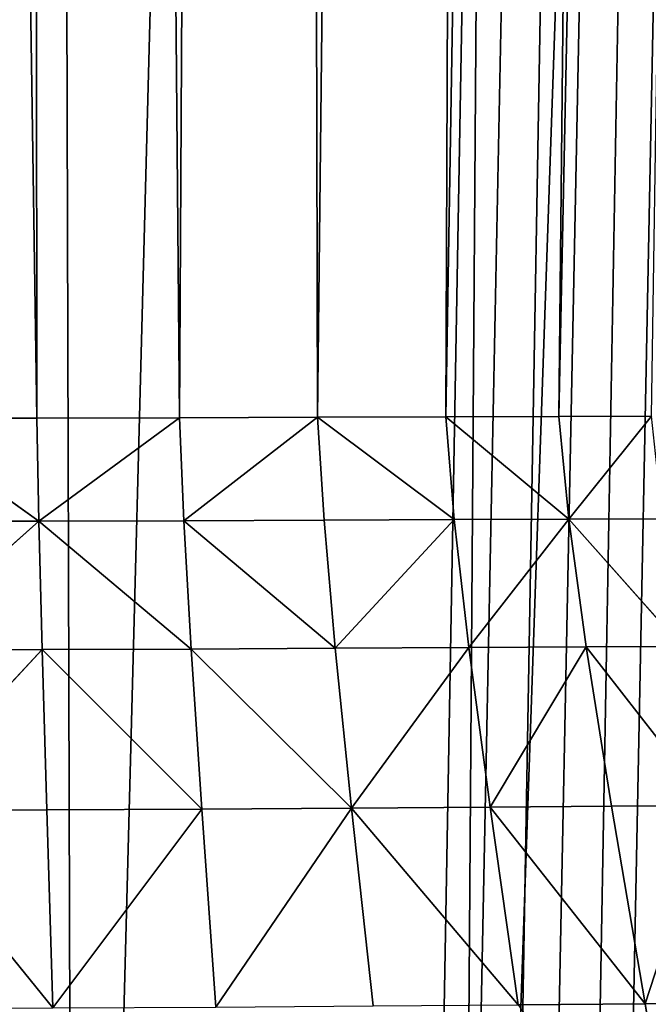
# Model space of a CAD drawing. Extents: x -0.67 to 0.67, y -0.76 to 0.48.
# Drawn here: x 0 to 0.01, y -0.39 to -0.37 of the extents above; entities that cross this region are included whole.
import ezdxf

# ---------------------------------------------------------------- set-up
doc = ezdxf.new("R2010")
doc.units = 0
doc.header["$LTSCALE"] = 0.0254
doc.layers.get('0').update_dxf_attribs({"color": 13, "linetype": 'CONTINUOUS'})

# ---------------------------------------------------------------- blocks, each defined once
blk = doc.blocks.new('BRACCIA')
at = {"color": 0}
for p, q in [((-0.000014, -0.382049, 4.340301), (-0.005034, -0.046156, 3.895187)), ((-0.000014, -0.382049, 4.340301), (-0.005034, -0.046156, 3.895187)), ((-0.000014, -0.382049, 4.340301), (-0.000281, -0.046144, 3.895187)), ((-0.000281, -0.046144, 3.895187), (0.002696, -0.382042, 4.340301)), ((-0.000281, -0.046144, 3.895187), (0.002696, -0.382042, 4.340301)), ((-0.000014, -0.382049, 4.340301), (-0.000281, -0.046144, 3.895187)), ((0.002696, -0.382042, 4.340301), (0.004493, -0.046131, 3.895187)), ((0.002696, -0.382042, 4.340301), (0.004493, -0.046131, 3.895187)), ((0.004493, -0.046131, 3.895187), (0.00532, -0.382034, 4.340301)), ((0.004493, -0.046131, 3.895187), (0.00532, -0.382034, 4.340301)), ((0.00532, -0.382034, 4.340301), (0.009073, -0.046119, 3.895187)), ((0.00532, -0.382034, 4.340301), (0.009073, -0.046119, 3.895187)), ((0.013239, -0.046108, 3.895187), (0.007756, -0.382025, 4.340301)), ((0.013239, -0.046108, 3.895187), (0.007756, -0.382025, 4.340301)), ((0.007756, -0.382025, 4.340301), (0.009073, -0.046119, 3.895187)), ((0.007756, -0.382025, 4.340301), (0.009073, -0.046119, 3.895187)), ((0.009905, -0.382019, 4.340301), (0.016775, -0.046099, 3.895187)), ((0.009905, -0.382019, 4.340301), (0.016775, -0.046099, 3.895187)), ((0.009905, -0.382019, 4.340301), (0.013239, -0.046108, 3.895187)), ((0.009905, -0.382019, 4.340301), (0.013239, -0.046108, 3.895187)), ((0.000712, -0.42881, 4.307825), (-0.000399, -0.047276, 3.742266)), ((0.000712, -0.42881, 4.307825), (-0.000399, -0.047276, 3.742266)), ((0.000712, -0.42881, 4.307825), (0.010686, -0.047247, 3.742266)), ((0.000712, -0.42881, 4.307825), (0.010686, -0.047247, 3.742266)), ((0.007939, -0.428791, 4.307825), (0.021244, -0.047219, 3.742266)), ((0.007939, -0.428791, 4.307825), (0.021244, -0.047219, 3.742266)), ((0.010686, -0.047247, 3.742266), (0.007939, -0.428791, 4.307825)), ((0.010686, -0.047247, 3.742266), (0.007939, -0.428791, 4.307825)), ((-0.000014, -0.382049, 4.340301), (-0.002711, -0.382057, 4.340301)), ((-0.000014, -0.382049, 4.340301), (-0.002711, -0.382057, 4.340301)), ((0.000024, -0.384009, 4.341287), (-0.002711, -0.382057, 4.340301)), ((0.000024, -0.384009, 4.341287), (-0.002711, -0.382057, 4.340301)), ((0.002696, -0.382042, 4.340301), (-0.000014, -0.382049, 4.340301)), ((0.002696, -0.382042, 4.340301), (-0.000014, -0.382049, 4.340301)), ((-0.000014, -0.382049, 4.340301), (0.000024, -0.384009, 4.341287)), ((-0.000014, -0.382049, 4.340301), (0.000024, -0.384009, 4.341287)), ((0.000024, -0.384009, 4.341287), (0.002696, -0.382042, 4.340301)), ((0.000024, -0.384009, 4.341287), (0.002696, -0.382042, 4.340301)), ((0.00532, -0.382034, 4.340301), (0.002696, -0.382042, 4.340301)), ((0.00532, -0.382034, 4.340301), (0.002696, -0.382042, 4.340301)), ((0.002778, -0.384, 4.341287), (0.002696, -0.382042, 4.340301)), ((0.002778, -0.384, 4.341287), (0.002696, -0.382042, 4.340301)), ((0.002778, -0.384, 4.341287), (0.00532, -0.382034, 4.340301)), ((0.002778, -0.384, 4.341287), (0.00532, -0.382034, 4.340301)), ((0.007756, -0.382025, 4.340301), (0.00532, -0.382034, 4.340301)), ((0.007756, -0.382025, 4.340301), (0.00532, -0.382034, 4.340301)), ((0.005442, -0.38399, 4.341287), (0.00532, -0.382034, 4.340301)), ((0.005442, -0.38399, 4.341287), (0.00532, -0.382034, 4.340301)), ((0.007915, -0.383979, 4.341287), (0.00532, -0.382034, 4.340301)), ((0.007915, -0.383979, 4.341287), (0.00532, -0.382034, 4.340301)), ((0.009905, -0.382019, 4.340301), (0.007756, -0.382025, 4.340301)), ((0.009905, -0.382019, 4.340301), (0.007756, -0.382025, 4.340301)), ((0.007756, -0.382025, 4.340301), (0.007915, -0.383979, 4.341287)), ((0.010093, -0.38397, 4.341287), (0.007756, -0.382025, 4.340301)), ((0.010093, -0.38397, 4.341287), (0.007756, -0.382025, 4.340301)), ((0.007756, -0.382025, 4.340301), (0.007915, -0.383979, 4.341287)), ((0.011665, -0.382013, 4.340301), (0.009905, -0.382019, 4.340301)), ((0.011665, -0.382013, 4.340301), (0.009905, -0.382019, 4.340301)), ((0.010093, -0.38397, 4.341287), (0.009905, -0.382019, 4.340301)), ((0.010093, -0.38397, 4.341287), (0.009905, -0.382019, 4.340301)), ((0.010093, -0.38397, 4.341287), (0.011665, -0.382013, 4.340301)), ((0.010093, -0.38397, 4.341287), (0.011665, -0.382013, 4.340301)), ((0.000024, -0.384009, 4.341287), (-0.002731, -0.386459, 4.341835)), ((0.000024, -0.384009, 4.341287), (-0.002731, -0.386459, 4.341835)), ((0.000024, -0.384009, 4.341287), (-0.002716, -0.384017, 4.341287)), ((0.000024, -0.384009, 4.341287), (-0.002716, -0.384017, 4.341287)), ((0.000024, -0.384009, 4.341287), (0.002778, -0.384, 4.341287)), ((0.000024, -0.384009, 4.341287), (0.002778, -0.384, 4.341287)), ((0.000024, -0.384009, 4.341287), (0.002918, -0.386439, 4.341835)), ((0.000024, -0.384009, 4.341287), (0.002918, -0.386439, 4.341835)), ((0.000024, -0.384009, 4.341287), (0.000086, -0.386451, 4.341835)), ((0.000024, -0.384009, 4.341287), (0.000086, -0.386451, 4.341835)), ((0.002778, -0.384, 4.341287), (0.005442, -0.38399, 4.341287)), ((0.002778, -0.384, 4.341287), (0.005442, -0.38399, 4.341287)), ((0.002918, -0.386439, 4.341835), (0.002778, -0.384, 4.341287)), ((0.002778, -0.384, 4.341287), (0.005656, -0.386425, 4.341835)), ((0.002778, -0.384, 4.341287), (0.005656, -0.386425, 4.341835)), ((0.002918, -0.386439, 4.341835), (0.002778, -0.384, 4.341287)), ((0.007915, -0.383979, 4.341287), (0.005442, -0.38399, 4.341287)), ((0.007915, -0.383979, 4.341287), (0.005442, -0.38399, 4.341287)), ((0.005656, -0.386425, 4.341835), (0.005442, -0.38399, 4.341287)), ((0.005656, -0.386425, 4.341835), (0.005442, -0.38399, 4.341287)), ((0.007915, -0.383979, 4.341287), (0.005656, -0.386425, 4.341835)), ((0.007915, -0.383979, 4.341287), (0.005656, -0.386425, 4.341835)), ((0.010093, -0.38397, 4.341287), (0.007915, -0.383979, 4.341287)), ((0.010093, -0.38397, 4.341287), (0.007915, -0.383979, 4.341287)), ((0.007915, -0.383979, 4.341287), (0.008194, -0.386411, 4.341835)), ((0.007915, -0.383979, 4.341287), (0.008194, -0.386411, 4.341835)), ((0.010093, -0.38397, 4.341287), (0.008194, -0.386411, 4.341835)), ((0.010093, -0.38397, 4.341287), (0.008194, -0.386411, 4.341835)), ((0.010093, -0.38397, 4.341287), (0.011873, -0.383963, 4.341287)), ((0.010093, -0.38397, 4.341287), (0.011873, -0.383963, 4.341287)), ((0.010424, -0.386398, 4.341835), (0.010093, -0.38397, 4.341287)), ((0.010093, -0.38397, 4.341287), (0.012238, -0.386389, 4.341838)), ((0.010093, -0.38397, 4.341287), (0.012238, -0.386389, 4.341838)), ((0.010424, -0.386398, 4.341835), (0.010093, -0.38397, 4.341287)), ((0.000086, -0.386451, 4.341835), (-0.002755, -0.389504, 4.342049)), ((0.000086, -0.386451, 4.341835), (-0.002755, -0.389504, 4.342049)), ((-0.002731, -0.386459, 4.341835), (0.000086, -0.386451, 4.341835)), ((-0.002731, -0.386459, 4.341835), (0.000086, -0.386451, 4.341835)), ((0.000086, -0.386451, 4.341835), (0.002918, -0.386439, 4.341835)), ((0.000086, -0.386451, 4.341835), (0.002918, -0.386439, 4.341835)), ((0.000086, -0.386451, 4.341835), (0.00312, -0.389481, 4.342049)), ((0.000086, -0.386451, 4.341835), (0.00312, -0.389481, 4.342049)), ((0.000086, -0.386451, 4.341835), (0.000175, -0.389495, 4.342049)), ((0.000086, -0.386451, 4.341835), (0.000175, -0.389495, 4.342049)), ((0.002918, -0.386439, 4.341835), (0.005656, -0.386425, 4.341835)), ((0.002918, -0.386439, 4.341835), (0.005656, -0.386425, 4.341835)), ((0.00312, -0.389481, 4.342049), (0.002918, -0.386439, 4.341835)), ((0.002918, -0.386439, 4.341835), (0.005965, -0.389463, 4.342049)), ((0.002918, -0.386439, 4.341835), (0.005965, -0.389463, 4.342049)), ((0.00312, -0.389481, 4.342049), (0.002918, -0.386439, 4.341835)), ((0.005656, -0.386425, 4.341835), (0.008194, -0.386411, 4.341835)), ((0.005656, -0.386425, 4.341835), (0.008194, -0.386411, 4.341835)), ((0.005965, -0.389463, 4.342049), (0.005656, -0.386425, 4.341835)), ((0.005965, -0.389463, 4.342049), (0.005656, -0.386425, 4.341835)), ((0.008194, -0.386411, 4.341835), (0.005965, -0.389463, 4.342049)), ((0.008194, -0.386411, 4.341835), (0.005965, -0.389463, 4.342049)), ((0.008194, -0.386411, 4.341835), (0.010424, -0.386398, 4.341835)), ((0.008194, -0.386411, 4.341835), (0.010424, -0.386398, 4.341835)), ((0.008194, -0.386411, 4.341835), (0.008598, -0.389445, 4.342049)), ((0.008194, -0.386411, 4.341835), (0.008598, -0.389445, 4.342049)), ((0.010424, -0.386398, 4.341835), (0.008598, -0.389445, 4.342049)), ((0.010424, -0.386398, 4.341835), (0.008598, -0.389445, 4.342049)), ((0.010424, -0.386398, 4.341835), (0.012238, -0.386389, 4.341838)), ((0.010424, -0.386398, 4.341835), (0.012238, -0.386389, 4.341838)), ((0.010904, -0.389428, 4.342049), (0.010424, -0.386398, 4.341835)), ((0.010424, -0.386398, 4.341835), (0.012769, -0.389416, 4.342049)), ((0.010424, -0.386398, 4.341835), (0.012769, -0.389416, 4.342049)), ((0.010904, -0.389428, 4.342049), (0.010424, -0.386398, 4.341835)), ((-0.002755, -0.389504, 4.342049), (0.000175, -0.389495, 4.342049)), ((-0.002755, -0.389504, 4.342049), (0.000175, -0.389495, 4.342049)), ((0.000291, -0.393264, 4.342026), (-0.002755, -0.389504, 4.342049)), ((0.000291, -0.393264, 4.342026), (-0.002755, -0.389504, 4.342049)), ((0.000175, -0.389495, 4.342049), (0.00312, -0.389481, 4.342049)), ((0.000175, -0.389495, 4.342049), (0.00312, -0.389481, 4.342049)), ((0.000175, -0.389495, 4.342049), (0.000291, -0.393264, 4.342026)), ((0.000175, -0.389495, 4.342049), (0.000291, -0.393264, 4.342026)), ((0.000291, -0.393264, 4.342026), (0.00312, -0.389481, 4.342049)), ((0.000291, -0.393264, 4.342026), (0.00312, -0.389481, 4.342049)), ((0.00312, -0.389481, 4.342049), (0.005965, -0.389463, 4.342049)), ((0.00312, -0.389481, 4.342049), (0.005965, -0.389463, 4.342049)), ((0.003387, -0.393247, 4.342026), (0.00312, -0.389481, 4.342049)), ((0.003387, -0.393247, 4.342026), (0.00312, -0.389481, 4.342049)), ((0.003387, -0.393247, 4.342026), (0.005965, -0.389463, 4.342049)), ((0.003387, -0.393247, 4.342026), (0.005965, -0.389463, 4.342049)), ((0.005965, -0.389463, 4.342049), (0.008598, -0.389445, 4.342049)), ((0.005965, -0.389463, 4.342049), (0.008598, -0.389445, 4.342049)), ((0.005965, -0.389463, 4.342049), (0.006375, -0.393226, 4.342026)), ((0.009133, -0.393204, 4.342026), (0.005965, -0.389463, 4.342049)), ((0.009133, -0.393204, 4.342026), (0.005965, -0.389463, 4.342049)), ((0.005965, -0.389463, 4.342049), (0.006375, -0.393226, 4.342026)), ((0.008598, -0.389445, 4.342049), (0.010904, -0.389428, 4.342049)), ((0.008598, -0.389445, 4.342049), (0.010904, -0.389428, 4.342049)), ((0.008598, -0.389445, 4.342049), (0.009133, -0.393204, 4.342026)), ((0.01154, -0.393184, 4.342026), (0.008598, -0.389445, 4.342049)), ((0.01154, -0.393184, 4.342026), (0.008598, -0.389445, 4.342049)), ((0.008598, -0.389445, 4.342049), (0.009133, -0.393204, 4.342026)), ((0.012769, -0.389416, 4.342049), (0.010904, -0.389428, 4.342049)), ((0.012769, -0.389416, 4.342049), (0.010904, -0.389428, 4.342049)), ((0.01154, -0.393184, 4.342026), (0.010904, -0.389428, 4.342049)), ((0.01154, -0.393184, 4.342026), (0.010904, -0.389428, 4.342049)), ((0.01154, -0.393184, 4.342026), (0.012769, -0.389416, 4.342049)), ((0.01154, -0.393184, 4.342026), (0.012769, -0.389416, 4.342049)), ((0.01154, -0.393184, 4.342026), (0.009133, -0.393204, 4.342026)), ((0.01154, -0.393184, 4.342026), (0.009133, -0.393204, 4.342026)), ((0.013472, -0.393169, 4.342028), (0.01154, -0.393184, 4.342026)), ((0.013472, -0.393169, 4.342028), (0.01154, -0.393184, 4.342026)), ((0.012339, -0.397792, 4.341871), (0.01154, -0.393184, 4.342026)), ((0.012339, -0.397792, 4.341871), (0.01154, -0.393184, 4.342026))]:
    blk.add_line(p, q, dxfattribs=at)
at = {"color": 252}
mesh = blk.add_polyface(dxfattribs=at)
corners = [(-0.000014, -0.382049, 4.340301), (-0.000281, -0.046144, 3.895187), (-0.005034, -0.046156, 3.895187)]
mesh.append_faces([[corners[k] for k in face] for face in [(0, 1, 2)]], dxfattribs={"color": 252})
mesh = blk.add_polyface(dxfattribs=at)
corners = [(-0.000014, -0.382049, 4.340301), (-0.005034, -0.046156, 3.895187), (-0.002711, -0.382057, 4.340301)]
mesh.append_faces([[corners[k] for k in face] for face in [(0, 1, 2)]], dxfattribs={"color": 252})
mesh = blk.add_polyface(dxfattribs=at)
corners = [(0.002696, -0.382042, 4.340301), (0.004493, -0.046131, 3.895187), (-0.000281, -0.046144, 3.895187)]
mesh.append_faces([[corners[k] for k in face] for face in [(0, 1, 2)]], dxfattribs={"color": 252})
mesh = blk.add_polyface(dxfattribs=at)
corners = [(0.002696, -0.382042, 4.340301), (-0.000281, -0.046144, 3.895187), (-0.000014, -0.382049, 4.340301)]
mesh.append_faces([[corners[k] for k in face] for face in [(0, 1, 2)]], dxfattribs={"color": 252})
mesh = blk.add_polyface(dxfattribs=at)
corners = [(0.00532, -0.382034, 4.340301), (0.004493, -0.046131, 3.895187), (0.002696, -0.382042, 4.340301)]
mesh.append_faces([[corners[k] for k in face] for face in [(0, 1, 2)]], dxfattribs={"color": 252})
mesh = blk.add_polyface(dxfattribs=at)
corners = [(0.00532, -0.382034, 4.340301), (0.009073, -0.046119, 3.895187), (0.004493, -0.046131, 3.895187)]
mesh.append_faces([[corners[k] for k in face] for face in [(0, 1, 2)]], dxfattribs={"color": 252})
mesh = blk.add_polyface(dxfattribs=at)
corners = [(0.007756, -0.382025, 4.340301), (0.009073, -0.046119, 3.895187), (0.00532, -0.382034, 4.340301)]
mesh.append_faces([[corners[k] for k in face] for face in [(0, 1, 2)]], dxfattribs={"color": 252})
mesh = blk.add_polyface(dxfattribs=at)
corners = [(0.009905, -0.382019, 4.340301), (0.013239, -0.046108, 3.895187), (0.007756, -0.382025, 4.340301)]
mesh.append_faces([[corners[k] for k in face] for face in [(0, 1, 2)]], dxfattribs={"color": 252})
mesh = blk.add_polyface(dxfattribs=at)
corners = [(0.007756, -0.382025, 4.340301), (0.013239, -0.046108, 3.895187), (0.009073, -0.046119, 3.895187)]
mesh.append_faces([[corners[k] for k in face] for face in [(0, 1, 2)]], dxfattribs={"color": 252})
mesh = blk.add_polyface(dxfattribs=at)
corners = [(0.009905, -0.382019, 4.340301), (0.016775, -0.046099, 3.895187), (0.013239, -0.046108, 3.895187)]
mesh.append_faces([[corners[k] for k in face] for face in [(0, 1, 2)]], dxfattribs={"color": 252})
mesh = blk.add_polyface(dxfattribs=at)
corners = [(0.011665, -0.382013, 4.340301), (0.016775, -0.046099, 3.895187), (0.009905, -0.382019, 4.340301)]
mesh.append_faces([[corners[k] for k in face] for face in [(0, 1, 2)]], dxfattribs={"color": 252})
mesh = blk.add_polyface(dxfattribs=at)
corners = [(-0.006485, -0.428829, 4.307825), (-0.000399, -0.047276, 3.742266), (0.000712, -0.42881, 4.307825)]
mesh.append_faces([[corners[k] for k in face] for face in [(0, 1, 2)]], dxfattribs={"color": 252})
mesh = blk.add_polyface(dxfattribs=at)
corners = [(0.000712, -0.42881, 4.307825), (-0.000399, -0.047276, 3.742266), (0.010686, -0.047247, 3.742266)]
mesh.append_faces([[corners[k] for k in face] for face in [(0, 1, 2)]], dxfattribs={"color": 252})
mesh = blk.add_polyface(dxfattribs=at)
corners = [(0.000712, -0.42881, 4.307825), (0.010686, -0.047247, 3.742266), (0.007939, -0.428791, 4.307825)]
mesh.append_faces([[corners[k] for k in face] for face in [(0, 1, 2)]], dxfattribs={"color": 252})
mesh = blk.add_polyface(dxfattribs=at)
corners = [(0.007939, -0.428791, 4.307825), (0.021244, -0.047219, 3.742266), (0.014842, -0.428773, 4.307825)]
mesh.append_faces([[corners[k] for k in face] for face in [(0, 1, 2)]], dxfattribs={"color": 252})
mesh = blk.add_polyface(dxfattribs=at)
corners = [(0.007939, -0.428791, 4.307825), (0.010686, -0.047247, 3.742266), (0.021244, -0.047219, 3.742266)]
mesh.append_faces([[corners[k] for k in face] for face in [(0, 1, 2)]], dxfattribs={"color": 252})
mesh = blk.add_polyface(dxfattribs=at)
corners = [(0.000024, -0.384009, 4.341287), (-0.002711, -0.382057, 4.340301), (-0.002716, -0.384017, 4.341287)]
mesh.append_faces([[corners[k] for k in face] for face in [(0, 1, 2)]], dxfattribs={"color": 252})
mesh = blk.add_polyface(dxfattribs=at)
corners = [(0.000024, -0.384009, 4.341287), (-0.000014, -0.382049, 4.340301), (-0.002711, -0.382057, 4.340301)]
mesh.append_faces([[corners[k] for k in face] for face in [(0, 1, 2)]], dxfattribs={"color": 252})
mesh = blk.add_polyface(dxfattribs=at)
corners = [(0.002696, -0.382042, 4.340301), (-0.000014, -0.382049, 4.340301), (0.000024, -0.384009, 4.341287)]
mesh.append_faces([[corners[k] for k in face] for face in [(0, 1, 2)]], dxfattribs={"color": 252})
mesh = blk.add_polyface(dxfattribs=at)
corners = [(0.002778, -0.384, 4.341287), (0.002696, -0.382042, 4.340301), (0.000024, -0.384009, 4.341287)]
mesh.append_faces([[corners[k] for k in face] for face in [(0, 1, 2)]], dxfattribs={"color": 252})
mesh = blk.add_polyface(dxfattribs=at)
corners = [(0.00532, -0.382034, 4.340301), (0.002696, -0.382042, 4.340301), (0.002778, -0.384, 4.341287)]
mesh.append_faces([[corners[k] for k in face] for face in [(0, 1, 2)]], dxfattribs={"color": 252})
mesh = blk.add_polyface(dxfattribs=at)
corners = [(0.005442, -0.38399, 4.341287), (0.00532, -0.382034, 4.340301), (0.002778, -0.384, 4.341287)]
mesh.append_faces([[corners[k] for k in face] for face in [(0, 1, 2)]], dxfattribs={"color": 252})
mesh = blk.add_polyface(dxfattribs=at)
corners = [(0.007915, -0.383979, 4.341287), (0.007756, -0.382025, 4.340301), (0.00532, -0.382034, 4.340301)]
mesh.append_faces([[corners[k] for k in face] for face in [(0, 1, 2)]], dxfattribs={"color": 252})
mesh = blk.add_polyface(dxfattribs=at)
corners = [(0.007915, -0.383979, 4.341287), (0.00532, -0.382034, 4.340301), (0.005442, -0.38399, 4.341287)]
mesh.append_faces([[corners[k] for k in face] for face in [(0, 1, 2)]], dxfattribs={"color": 252})
mesh = blk.add_polyface(dxfattribs=at)
corners = [(0.010093, -0.38397, 4.341287), (0.009905, -0.382019, 4.340301), (0.007756, -0.382025, 4.340301)]
mesh.append_faces([[corners[k] for k in face] for face in [(0, 1, 2)]], dxfattribs={"color": 252})
mesh = blk.add_polyface(dxfattribs=at)
corners = [(0.010093, -0.38397, 4.341287), (0.007756, -0.382025, 4.340301), (0.007915, -0.383979, 4.341287)]
mesh.append_faces([[corners[k] for k in face] for face in [(0, 1, 2)]], dxfattribs={"color": 252})
mesh = blk.add_polyface(dxfattribs=at)
corners = [(0.011665, -0.382013, 4.340301), (0.009905, -0.382019, 4.340301), (0.010093, -0.38397, 4.341287)]
mesh.append_faces([[corners[k] for k in face] for face in [(0, 1, 2)]], dxfattribs={"color": 252})
mesh = blk.add_polyface(dxfattribs=at)
corners = [(0.011873, -0.383963, 4.341287), (0.011665, -0.382013, 4.340301), (0.010093, -0.38397, 4.341287)]
mesh.append_faces([[corners[k] for k in face] for face in [(0, 1, 2)]], dxfattribs={"color": 252})
mesh = blk.add_polyface(dxfattribs=at)
corners = [(0.000086, -0.386451, 4.341835), (0.000024, -0.384009, 4.341287), (-0.002731, -0.386459, 4.341835)]
mesh.append_faces([[corners[k] for k in face] for face in [(0, 1, 2)]], dxfattribs={"color": 252})
mesh = blk.add_polyface(dxfattribs=at)
corners = [(0.000024, -0.384009, 4.341287), (-0.002716, -0.384017, 4.341287), (-0.002731, -0.386459, 4.341835)]
mesh.append_faces([[corners[k] for k in face] for face in [(0, 1, 2)]], dxfattribs={"color": 252})
mesh = blk.add_polyface(dxfattribs=at)
corners = [(0.002918, -0.386439, 4.341835), (0.002778, -0.384, 4.341287), (0.000024, -0.384009, 4.341287)]
mesh.append_faces([[corners[k] for k in face] for face in [(0, 1, 2)]], dxfattribs={"color": 252})
mesh = blk.add_polyface(dxfattribs=at)
corners = [(0.002918, -0.386439, 4.341835), (0.000024, -0.384009, 4.341287), (0.000086, -0.386451, 4.341835)]
mesh.append_faces([[corners[k] for k in face] for face in [(0, 1, 2)]], dxfattribs={"color": 252})
mesh = blk.add_polyface(dxfattribs=at)
corners = [(0.005656, -0.386425, 4.341835), (0.005442, -0.38399, 4.341287), (0.002778, -0.384, 4.341287)]
mesh.append_faces([[corners[k] for k in face] for face in [(0, 1, 2)]], dxfattribs={"color": 252})
mesh = blk.add_polyface(dxfattribs=at)
corners = [(0.005656, -0.386425, 4.341835), (0.002778, -0.384, 4.341287), (0.002918, -0.386439, 4.341835)]
mesh.append_faces([[corners[k] for k in face] for face in [(0, 1, 2)]], dxfattribs={"color": 252})
mesh = blk.add_polyface(dxfattribs=at)
corners = [(0.007915, -0.383979, 4.341287), (0.005442, -0.38399, 4.341287), (0.005656, -0.386425, 4.341835)]
mesh.append_faces([[corners[k] for k in face] for face in [(0, 1, 2)]], dxfattribs={"color": 252})
mesh = blk.add_polyface(dxfattribs=at)
corners = [(0.008194, -0.386411, 4.341835), (0.007915, -0.383979, 4.341287), (0.005656, -0.386425, 4.341835)]
mesh.append_faces([[corners[k] for k in face] for face in [(0, 1, 2)]], dxfattribs={"color": 252})
mesh = blk.add_polyface(dxfattribs=at)
corners = [(0.010093, -0.38397, 4.341287), (0.007915, -0.383979, 4.341287), (0.008194, -0.386411, 4.341835)]
mesh.append_faces([[corners[k] for k in face] for face in [(0, 1, 2)]], dxfattribs={"color": 252})
mesh = blk.add_polyface(dxfattribs=at)
corners = [(0.010424, -0.386398, 4.341835), (0.010093, -0.38397, 4.341287), (0.008194, -0.386411, 4.341835)]
mesh.append_faces([[corners[k] for k in face] for face in [(0, 1, 2)]], dxfattribs={"color": 252})
mesh = blk.add_polyface(dxfattribs=at)
corners = [(0.012238, -0.386389, 4.341838), (0.011873, -0.383963, 4.341287), (0.010093, -0.38397, 4.341287)]
mesh.append_faces([[corners[k] for k in face] for face in [(0, 1, 2)]], dxfattribs={"color": 252})
mesh = blk.add_polyface(dxfattribs=at)
corners = [(0.012238, -0.386389, 4.341838), (0.010093, -0.38397, 4.341287), (0.010424, -0.386398, 4.341835)]
mesh.append_faces([[corners[k] for k in face] for face in [(0, 1, 2)]], dxfattribs={"color": 252})
mesh = blk.add_polyface(dxfattribs=at)
corners = [(0.000175, -0.389495, 4.342049), (0.000086, -0.386451, 4.341835), (-0.002755, -0.389504, 4.342049)]
mesh.append_faces([[corners[k] for k in face] for face in [(0, 1, 2)]], dxfattribs={"color": 252})
mesh = blk.add_polyface(dxfattribs=at)
corners = [(0.000086, -0.386451, 4.341835), (-0.002731, -0.386459, 4.341835), (-0.002755, -0.389504, 4.342049)]
mesh.append_faces([[corners[k] for k in face] for face in [(0, 1, 2)]], dxfattribs={"color": 252})
mesh = blk.add_polyface(dxfattribs=at)
corners = [(0.00312, -0.389481, 4.342049), (0.002918, -0.386439, 4.341835), (0.000086, -0.386451, 4.341835)]
mesh.append_faces([[corners[k] for k in face] for face in [(0, 1, 2)]], dxfattribs={"color": 252})
mesh = blk.add_polyface(dxfattribs=at)
corners = [(0.00312, -0.389481, 4.342049), (0.000086, -0.386451, 4.341835), (0.000175, -0.389495, 4.342049)]
mesh.append_faces([[corners[k] for k in face] for face in [(0, 1, 2)]], dxfattribs={"color": 252})
mesh = blk.add_polyface(dxfattribs=at)
corners = [(0.005965, -0.389463, 4.342049), (0.005656, -0.386425, 4.341835), (0.002918, -0.386439, 4.341835)]
mesh.append_faces([[corners[k] for k in face] for face in [(0, 1, 2)]], dxfattribs={"color": 252})
mesh = blk.add_polyface(dxfattribs=at)
corners = [(0.005965, -0.389463, 4.342049), (0.002918, -0.386439, 4.341835), (0.00312, -0.389481, 4.342049)]
mesh.append_faces([[corners[k] for k in face] for face in [(0, 1, 2)]], dxfattribs={"color": 252})
mesh = blk.add_polyface(dxfattribs=at)
corners = [(0.008194, -0.386411, 4.341835), (0.005656, -0.386425, 4.341835), (0.005965, -0.389463, 4.342049)]
mesh.append_faces([[corners[k] for k in face] for face in [(0, 1, 2)]], dxfattribs={"color": 252})
mesh = blk.add_polyface(dxfattribs=at)
corners = [(0.008598, -0.389445, 4.342049), (0.008194, -0.386411, 4.341835), (0.005965, -0.389463, 4.342049)]
mesh.append_faces([[corners[k] for k in face] for face in [(0, 1, 2)]], dxfattribs={"color": 252})
mesh = blk.add_polyface(dxfattribs=at)
corners = [(0.010424, -0.386398, 4.341835), (0.008194, -0.386411, 4.341835), (0.008598, -0.389445, 4.342049)]
mesh.append_faces([[corners[k] for k in face] for face in [(0, 1, 2)]], dxfattribs={"color": 252})
mesh = blk.add_polyface(dxfattribs=at)
corners = [(0.010904, -0.389428, 4.342049), (0.010424, -0.386398, 4.341835), (0.008598, -0.389445, 4.342049)]
mesh.append_faces([[corners[k] for k in face] for face in [(0, 1, 2)]], dxfattribs={"color": 252})
mesh = blk.add_polyface(dxfattribs=at)
corners = [(0.012769, -0.389416, 4.342049), (0.012238, -0.386389, 4.341838), (0.010424, -0.386398, 4.341835)]
mesh.append_faces([[corners[k] for k in face] for face in [(0, 1, 2)]], dxfattribs={"color": 252})
mesh = blk.add_polyface(dxfattribs=at)
corners = [(0.012769, -0.389416, 4.342049), (0.010424, -0.386398, 4.341835), (0.010904, -0.389428, 4.342049)]
mesh.append_faces([[corners[k] for k in face] for face in [(0, 1, 2)]], dxfattribs={"color": 252})
mesh = blk.add_polyface(dxfattribs=at)
corners = [(0.000291, -0.393264, 4.342026), (-0.002755, -0.389504, 4.342049), (-0.002789, -0.393273, 4.342026)]
mesh.append_faces([[corners[k] for k in face] for face in [(0, 1, 2)]], dxfattribs={"color": 252})
mesh = blk.add_polyface(dxfattribs=at)
corners = [(0.000291, -0.393264, 4.342026), (0.000175, -0.389495, 4.342049), (-0.002755, -0.389504, 4.342049)]
mesh.append_faces([[corners[k] for k in face] for face in [(0, 1, 2)]], dxfattribs={"color": 252})
mesh = blk.add_polyface(dxfattribs=at)
corners = [(0.00312, -0.389481, 4.342049), (0.000175, -0.389495, 4.342049), (0.000291, -0.393264, 4.342026)]
mesh.append_faces([[corners[k] for k in face] for face in [(0, 1, 2)]], dxfattribs={"color": 252})
mesh = blk.add_polyface(dxfattribs=at)
corners = [(0.003387, -0.393247, 4.342026), (0.00312, -0.389481, 4.342049), (0.000291, -0.393264, 4.342026)]
mesh.append_faces([[corners[k] for k in face] for face in [(0, 1, 2)]], dxfattribs={"color": 252})
mesh = blk.add_polyface(dxfattribs=at)
corners = [(0.005965, -0.389463, 4.342049), (0.00312, -0.389481, 4.342049), (0.003387, -0.393247, 4.342026)]
mesh.append_faces([[corners[k] for k in face] for face in [(0, 1, 2)]], dxfattribs={"color": 252})
mesh = blk.add_polyface(dxfattribs=at)
corners = [(0.006375, -0.393226, 4.342026), (0.005965, -0.389463, 4.342049), (0.003387, -0.393247, 4.342026)]
mesh.append_faces([[corners[k] for k in face] for face in [(0, 1, 2)]], dxfattribs={"color": 252})
mesh = blk.add_polyface(dxfattribs=at)
corners = [(0.009133, -0.393204, 4.342026), (0.008598, -0.389445, 4.342049), (0.005965, -0.389463, 4.342049)]
mesh.append_faces([[corners[k] for k in face] for face in [(0, 1, 2)]], dxfattribs={"color": 252})
mesh = blk.add_polyface(dxfattribs=at)
corners = [(0.009133, -0.393204, 4.342026), (0.005965, -0.389463, 4.342049), (0.006375, -0.393226, 4.342026)]
mesh.append_faces([[corners[k] for k in face] for face in [(0, 1, 2)]], dxfattribs={"color": 252})
mesh = blk.add_polyface(dxfattribs=at)
corners = [(0.01154, -0.393184, 4.342026), (0.010904, -0.389428, 4.342049), (0.008598, -0.389445, 4.342049)]
mesh.append_faces([[corners[k] for k in face] for face in [(0, 1, 2)]], dxfattribs={"color": 252})
mesh = blk.add_polyface(dxfattribs=at)
corners = [(0.01154, -0.393184, 4.342026), (0.008598, -0.389445, 4.342049), (0.009133, -0.393204, 4.342026)]
mesh.append_faces([[corners[k] for k in face] for face in [(0, 1, 2)]], dxfattribs={"color": 252})
mesh = blk.add_polyface(dxfattribs=at)
corners = [(0.012769, -0.389416, 4.342049), (0.010904, -0.389428, 4.342049), (0.01154, -0.393184, 4.342026)]
mesh.append_faces([[corners[k] for k in face] for face in [(0, 1, 2)]], dxfattribs={"color": 252})
mesh = blk.add_polyface(dxfattribs=at)
corners = [(0.013472, -0.393169, 4.342028), (0.012769, -0.389416, 4.342049), (0.01154, -0.393184, 4.342026)]
mesh.append_faces([[corners[k] for k in face] for face in [(0, 1, 2)]], dxfattribs={"color": 252})
mesh = blk.add_polyface(dxfattribs=at)
corners = [(0.012339, -0.397792, 4.341871), (0.01154, -0.393184, 4.342026), (0.009133, -0.393204, 4.342026)]
mesh.append_faces([[corners[k] for k in face] for face in [(0, 1, 2)]], dxfattribs={"color": 252})
mesh = blk.add_polyface(dxfattribs=at)
corners = [(0.013472, -0.393169, 4.342028), (0.01154, -0.393184, 4.342026), (0.012339, -0.397792, 4.341871)]
mesh.append_faces([[corners[k] for k in face] for face in [(0, 1, 2)]], dxfattribs={"color": 252})
blk = doc.blocks.new('GAMBE')
at = {"color": 0}
for p, q in [((0.01379, -0.04952, 0.745984), (0.002334, -0.698761, -0.013486)), ((0.01379, -0.04952, 0.745984), (0.002334, -0.698761, -0.013486)), ((0.002334, -0.698761, -0.013486), (0.015283, -0.049571, 0.74616)), ((0.002334, -0.698761, -0.013486), (0.015283, -0.049571, 0.74616)), ((0.015283, -0.049571, 0.74616), (0.003824, -0.698928, -0.013447)), ((0.015283, -0.049571, 0.74616), (0.003824, -0.698928, -0.013447)), ((0.003824, -0.698928, -0.013447), (0.016755, -0.049722, 0.746686)), ((0.003824, -0.698928, -0.013447), (0.016755, -0.049722, 0.746686)), ((0.016755, -0.049722, 0.746686), (0.005285, -0.699436, -0.013334)), ((0.016755, -0.049722, 0.746686), (0.005285, -0.699436, -0.013334)), ((0.005285, -0.699436, -0.013334), (0.018093, -0.049962, 0.747524)), ((0.005285, -0.699436, -0.013334), (0.018093, -0.049962, 0.747524))]:
    blk.add_line(p, q, dxfattribs=at)
at = {"color": 252}
mesh = blk.add_polyface(dxfattribs=at)
corners = [(-0.05794, -0.049208, 0.95384), (-0.027252, -0.755392, -0.013239), (0.058327, -0.049208, 0.95384)]
mesh.append_faces([[corners[k] for k in face] for face in [(0, 1, 2)]], dxfattribs={"color": 252})
mesh = blk.add_polyface(dxfattribs=at)
corners = [(0.058327, -0.049208, 0.95384), (-0.027252, -0.755392, -0.013239), (0.027638, -0.755392, -0.013239)]
mesh.append_faces([[corners[k] for k in face] for face in [(0, 1, 2)]], dxfattribs={"color": 252})
mesh = blk.add_polyface(dxfattribs=at)
corners = [(-0.013403, -0.04952, 0.745984), (0.002334, -0.698761, -0.013486), (-0.001947, -0.698761, -0.013486)]
mesh.append_faces([[corners[k] for k in face] for face in [(0, 1, 2)]], dxfattribs={"color": 252})
mesh = blk.add_polyface(dxfattribs=at)
corners = [(0.01379, -0.04952, 0.745984), (0.002334, -0.698761, -0.013486), (-0.013403, -0.04952, 0.745984)]
mesh.append_faces([[corners[k] for k in face] for face in [(0, 1, 2)]], dxfattribs={"color": 252})
mesh = blk.add_polyface(dxfattribs=at)
corners = [(0.015283, -0.049571, 0.74616), (0.002334, -0.698761, -0.013486), (0.01379, -0.04952, 0.745984)]
mesh.append_faces([[corners[k] for k in face] for face in [(0, 1, 2)]], dxfattribs={"color": 252})
mesh = blk.add_polyface(dxfattribs=at)
corners = [(0.015283, -0.049571, 0.74616), (0.003824, -0.698928, -0.013447), (0.002334, -0.698761, -0.013486)]
mesh.append_faces([[corners[k] for k in face] for face in [(0, 1, 2)]], dxfattribs={"color": 252})
mesh = blk.add_polyface(dxfattribs=at)
corners = [(0.016755, -0.049722, 0.746686), (0.003824, -0.698928, -0.013447), (0.015283, -0.049571, 0.74616)]
mesh.append_faces([[corners[k] for k in face] for face in [(0, 1, 2)]], dxfattribs={"color": 252})
mesh = blk.add_polyface(dxfattribs=at)
corners = [(0.016755, -0.049722, 0.746686), (0.005285, -0.699436, -0.013334), (0.003824, -0.698928, -0.013447)]
mesh.append_faces([[corners[k] for k in face] for face in [(0, 1, 2)]], dxfattribs={"color": 252})
mesh = blk.add_polyface(dxfattribs=at)
corners = [(0.018093, -0.049962, 0.747524), (0.005285, -0.699436, -0.013334), (0.016755, -0.049722, 0.746686)]
mesh.append_faces([[corners[k] for k in face] for face in [(0, 1, 2)]], dxfattribs={"color": 252})
mesh = blk.add_polyface(dxfattribs=at)
corners = [(0.018093, -0.049962, 0.747524), (0.00661, -0.700246, -0.013157), (0.005285, -0.699436, -0.013334)]
mesh.append_faces([[corners[k] for k in face] for face in [(0, 1, 2)]], dxfattribs={"color": 252})
mesh = blk.add_polyface(dxfattribs=at)
corners = [(0.018093, -0.049962, 0.747524), (0.019272, -0.050285, 0.748649), (0.00661, -0.700246, -0.013157)]
mesh.append_faces([[corners[k] for k in face] for face in [(0, 1, 2)]], dxfattribs={"color": 252})
mesh = blk.add_polyface(dxfattribs=at)
corners = [(0.019272, -0.050285, 0.748649), (0.007768, -0.701334, -0.01292), (0.00661, -0.700246, -0.013157)]
mesh.append_faces([[corners[k] for k in face] for face in [(0, 1, 2)]], dxfattribs={"color": 252})
mesh = blk.add_polyface(dxfattribs=at)
corners = [(0.019272, -0.050285, 0.748649), (0.020236, -0.050678, 0.750019), (0.007768, -0.701334, -0.01292)]
mesh.append_faces([[corners[k] for k in face] for face in [(0, 1, 2)]], dxfattribs={"color": 252})
mesh = blk.add_polyface(dxfattribs=at)
corners = [(0.020236, -0.050678, 0.750019), (0.00871, -0.702662, -0.012631), (0.007768, -0.701334, -0.01292)]
mesh.append_faces([[corners[k] for k in face] for face in [(0, 1, 2)]], dxfattribs={"color": 252})
mesh = blk.add_polyface(dxfattribs=at)
corners = [(0.020236, -0.050678, 0.750019), (0.020936, -0.051121, 0.751561), (0.00871, -0.702662, -0.012631)]
mesh.append_faces([[corners[k] for k in face] for face in [(0, 1, 2)]], dxfattribs={"color": 252})
mesh = blk.add_polyface(dxfattribs=at)
corners = [(0.020936, -0.051121, 0.751561), (0.009383, -0.704153, -0.012308), (0.00871, -0.702662, -0.012631)]
mesh.append_faces([[corners[k] for k in face] for face in [(0, 1, 2)]], dxfattribs={"color": 252})
mesh = blk.add_polyface(dxfattribs=at)
corners = [(0.020936, -0.051121, 0.751561), (0.061277, -0.051302, 0.942762), (0.009383, -0.704153, -0.012308)]
mesh.append_faces([[corners[k] for k in face] for face in [(0, 1, 2)]], dxfattribs={"color": 252})
mesh = blk.add_polyface(dxfattribs=at)
corners = [(0.061277, -0.051302, 0.942762), (0.031119, -0.749055, -0.012821), (0.009383, -0.704153, -0.012308)]
mesh.append_faces([[corners[k] for k in face] for face in [(0, 1, 2)]], dxfattribs={"color": 252})
blk = doc.blocks.new('SKPBB4D')
at = {"color": 0}
for name in ['GAMBE', 'BRACCIA']:
    blk.add_blockref(name, (0, 0), dxfattribs=at)

msp = doc.modelspace()

# ---------------------------------------------------------------- block references
at = {"color": 0}
msp.add_blockref('SKPBB4D', (0, 0), dxfattribs=at)

doc.saveas('drawing.dxf')
